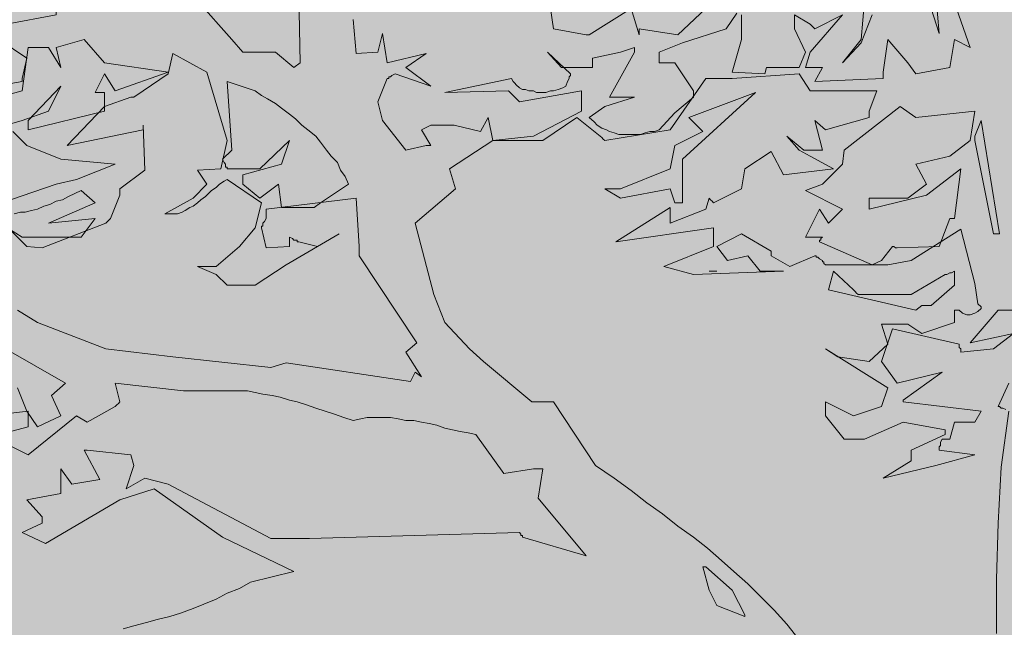
# Model space of a CAD drawing. Units: metres. Extents: x 1.5 to 78.1, y -3.2 to 23.3.
# Drawn here: x 69.5 to 70.4, y 14.1 to 14.7 of the extents above; entities that cross this region are included whole.
import ezdxf

# ---------------------------------------------------------------- set-up
doc = ezdxf.new("R2010")
doc.units = ezdxf.units.M
doc.layers.add('AR', color=76, linetype='Continuous')
doc.layers.add('T', color=34, linetype='Continuous')

# ---------------------------------------------------------------- blocks, each defined once
blk = doc.blocks.new('AR11')
at = {"linetype": 'Continuous', "lineweight": 5}
for points in [[(0.85257, 3.01582), (0.85257, 3.01582), (0.85257, 3.01582), (0.85257, 3.01582), (0.85257, 3.01582), (0.85257, 3.01582), (0.85257, 3.01582), (0.85257, 3.01582), (0.85257, 3.01582), (0.86112, 3.03001), (0.85257, 3.03432), (0.83127, 3.03432), (0.80712, 3.02862), (0.80002, 3.04142), (0.79578, 3.02012), (0.75883, 3.02437), (0.71483, 3.04706), (0.71483, 3.06557), (0.77163, 3.05562), (0.78158, 3.06557), (0.83983, 3.06411), (0.77873, 3.07692), (0.77733, 3.07406), (0.77588, 3.07267), (0.77448, 3.07121), (0.77163, 3.06842), (0.76878, 3.06696), (0.76593, 3.06696), (0.76313, 3.06557), (0.75883, 3.06557), (0.75603, 3.06411), (0.75173, 3.06411), (0.74748, 3.06411), (0.74323, 3.06557), (0.74038, 3.06557), (0.73613, 3.06696), (0.73188, 3.06842), (0.72903, 3.06982), (0.72758, 3.07406), (0.72618, 3.07692), (0.72618, 3.07831), (0.72478, 3.07977), (0.72478, 3.08116), (0.72478, 3.08116), (0.72478, 3.08116), (0.72478, 3.08116), (0.74608, 3.10106), (0.73328, 3.08687), (0.70488, 3.08687), (0.70488, 3.08972), (0.70488, 3.09111), (0.70488, 3.09396), (0.70488, 3.09396), (0.70488, 3.09536), (0.70488, 3.09536), (0.70488, 3.09536), (0.70488, 3.09536), (0.67928, 3.10106), (0.66653, 3.10531), (0.66653, 3.10392), (0.66653, 3.10246), (0.66653, 3.10246), (0.66653, 3.10106), (0.66653, 3.10106), (0.66653, 3.10106), (0.66653, 3.10106), (0.66653, 3.10106), (0.68923, 3.05987), (0.66653, 3.05987), (0.69353, 3.05137), (0.70773, 3.04142), (0.70343, 3.03717), (0.70063, 3.03432), (0.69633, 3.03147), (0.69208, 3.03001), (0.68923, 3.02862), (0.68498, 3.02722), (0.68073, 3.02577), (0.67648, 3.02577), (0.67218, 3.02577), (0.66938, 3.02577), (0.66508, 3.02577), (0.66083, 3.02577), (0.65658, 3.02722), (0.65233, 3.02862), (0.64803, 3.02862), (0.64378, 3.03001), (0.62958, 3.04567), (0.61253, 3.05987), (0.61253, 3.06132), (0.61253, 3.06272), (0.61253, 3.06411), (0.61253, 3.06557), (0.61253, 3.06557), (0.61253, 3.06557), (0.61253, 3.06557), (0.61253, 3.06557), (0.62958, 3.09111), (0.64378, 3.09111), (0.64378, 3.10106), (0.62248, 3.10956), (0.58274, 3.12236), (0.57279, 3.13656)], [(0.60119, 3.14081), (0.62673, 3.11666), (0.66229, 3.12236), (0.66229, 3.12096), (0.66229, 3.11951), (0.66229, 3.11811), (0.66229, 3.11811), (0.66229, 3.11666), (0.66229, 3.11666), (0.66229, 3.11666), (0.66229, 3.11666), (0.66938, 3.14081), (0.70773, 3.11666), (0.70913, 3.11666), (0.70913, 3.11666), (0.71053, 3.11666), (0.71053, 3.11666), (0.71053, 3.11666), (0.71053, 3.11666), (0.71053, 3.11666), (0.71053, 3.11666), (0.74038, 3.12236), (0.74323, 3.14081)], [(0.56848, 3.13516), (0.56848, 3.11241), (0.57704, 3.08262), (0.54719, 3.08116), (0.54579, 3.08687), (0.51594, 3.08687), (0.51029, 3.10106), (0.52024, 3.12236), (0.52024, 3.13516), (0.50599, 3.12661), (0.50459, 3.12521), (0.50319, 3.12382), (0.50319, 3.12382), (0.50174, 3.12236), (0.50174, 3.12236), (0.50174, 3.12236), (0.50174, 3.12236), (0.50174, 3.12236), (0.47619, 3.13516), (0.50599, 3.10106), (0.51029, 3.08687), (0.49464, 3.08687), (0.50174, 3.07406), (0.43924, 3.07692), (0.43924, 3.07831), (0.43924, 3.07977), (0.43924, 3.08116), (0.43924, 3.08262), (0.43924, 3.08262), (0.43924, 3.08262), (0.43924, 3.08262), (0.43924, 3.08262), (0.43499, 3.11241), (0.41655, 3.09111), (0.40945, 3.08116), (0.3782, 3.08687), (0.37389, 3.11241), (0.3597, 3.10531), (0.38245, 3.17066)], [(0.39094, 3.15361), (0.38809, 3.11811), (0.39519, 3.14081)], [(0.44919, 3.13516), (0.45914, 3.10956), (0.47619, 3.09111), (0.45914, 3.11241), (0.45629, 3.14796)], [(0.92362, 3.13092), (0.92077, 3.09967), (0.90087, 3.10106), (0.89662, 3.11811), (0.89237, 3.09111), (0.85688, 3.09967), (0.87532, 3.08687), (0.85257, 3.06982), (0.88527, 3.08116), (0.88812, 3.07977), (0.88952, 3.07831), (0.89097, 3.07831), (0.89097, 3.07692), (0.89237, 3.07692), (0.89237, 3.07692), (0.89237, 3.07692), (0.89237, 3.07692), (0.90087, 3.05562), (0.89662, 3.03857), (0.87532, 3.01157), (0.85688, 3.01582), (0.85257, 3.01582)], [(0.97192, 3.09111), (0.97332, 3.15361), (0.97902, 3.14936), (0.98612, 3.14651), (0.99182, 3.14511), (0.99892, 3.14366), (1.00456, 3.14366), (1.01027, 3.14226), (1.01597, 3.14366), (1.02161, 3.14366), (1.02732, 3.14511), (1.03302, 3.14511), (1.03866, 3.14651), (1.04437, 3.14796), (1.05001, 3.14796), (1.05571, 3.14796), (1.05996, 3.14796), (1.06566, 3.14796), (1.03442, 3.11241), (1.02447, 3.10106), (0.99461, 3.10106), (0.97762, 3.08687), (0.97192, 3.09111)], [(0.62248, 2.96327), (0.62248, 3.00307), (0.55574, 3.06411), (0.61678, 3.04142), (0.60404, 3.02862), (0.62958, 3.01582), (0.63383, 2.99452), (0.67928, 2.97607), (0.69353, 2.97607), (0.67928, 2.96752), (0.63383, 2.97607), (0.62958, 2.96327), (0.62248, 2.96327)], [(0.4407, 2.91078), (0.4407, 2.91078), (0.4407, 2.91078), (0.4407, 2.91078), (0.4407, 2.91078), (0.4407, 2.91078), (0.4407, 2.91078), (0.4407, 2.91078), (0.4407, 2.91078), (0.43074, 2.92352), (0.42929, 2.92352), (0.42789, 2.92207), (0.42789, 2.92207), (0.42644, 2.92207), (0.42644, 2.92207), (0.42644, 2.92207), (0.42644, 2.92207), (0.42644, 2.92207), (0.38809, 2.92352), (0.3782, 2.94907), (0.37674, 2.94907), (0.37535, 2.94907), (0.37535, 2.94907), (0.37389, 2.94907), (0.37389, 2.94907), (0.37389, 2.94907), (0.37389, 2.94907), (0.37389, 2.94907), (0.36825, 2.99452), (0.3995, 2.97037), (0.45204, 2.95762), (0.45204, 2.96752), (0.45059, 2.96752), (0.45059, 2.96752), (0.44919, 2.96752), (0.44919, 2.96752), (0.44919, 2.96752), (0.44919, 2.96752), (0.44919, 2.96752), (0.44919, 2.96752), (0.41655, 2.96752), (0.3995, 2.98032), (0.40945, 2.99877), (0.3782, 3.00592), (0.3597, 3.02012), (0.35545, 3.04706), (0.40945, 3.04142), (0.42365, 3.05137), (0.47474, 3.01157), (0.47619, 2.99877), (0.49464, 2.98032), (0.51029, 2.97462), (0.47619, 2.95762), (0.48899, 2.94482), (0.49749, 2.95762), (0.51029, 2.93202), (0.49464, 2.93202), (0.49609, 2.93062), (0.49609, 2.92917), (0.49749, 2.92917), (0.49749, 2.92777), (0.49749, 2.92777), (0.49749, 2.92777), (0.49749, 2.92777), (0.49749, 2.92777), (0.44919, 2.90653), (0.4407, 2.91078)], [(0.3327, 2.93487), (0.34974, 3.03857), (0.35545, 3.02437), (0.35545, 3.02292), (0.35545, 3.02152), (0.35545, 3.02152), (0.35545, 3.02012), (0.35545, 3.02012), (0.35545, 3.02012), (0.35545, 3.02012), (0.35545, 3.02012), (0.3384, 2.93487), (0.3327, 2.93487)], [(0.40374, 2.86958), (0.39519, 2.86958), (0.37389, 2.88803), (0.37389, 2.90083), (0.37674, 2.89943), (0.3782, 2.89943), (0.38099, 2.89798), (0.38099, 2.89798), (0.38245, 2.89798), (0.38245, 2.89798), (0.38245, 2.89798), (0.38245, 2.89798), (0.4137, 2.87953), (0.46199, 2.87953), (0.46339, 2.88093), (0.46484, 2.88238), (0.46484, 2.88238), (0.46624, 2.88378), (0.46624, 2.88378), (0.46624, 2.88378), (0.46624, 2.88378), (0.46624, 2.88378), (0.48469, 2.90083), (0.48899, 2.88378), (0.40945, 2.86533), (0.40374, 2.86958)], [(0.59124, 2.90083), (0.59124, 2.90083), (0.59124, 2.90083), (0.59124, 2.90083), (0.59124, 2.90083), (0.59124, 2.90083), (0.59124, 2.90083), (0.59124, 2.90083), (0.59124, 2.90083), (0.59833, 2.90083), (0.59124, 2.90083)], [(0.56569, 2.58695), (0.57704, 2.60964), (0.60119, 2.63094), (0.60258, 2.63094), (0.60258, 2.63094), (0.60404, 2.63094), (0.60404, 2.63094), (0.60404, 2.63094), (0.60404, 2.63094), (0.60404, 2.63094), (0.60404, 2.63094), (0.59833, 2.60964), (0.59124, 2.59544), (0.56569, 2.58549), (0.56569, 2.58695)]]:
    blk.add_lwpolyline(points, dxfattribs=at)
at = {"layer": 'T', "linetype": 'Continuous', "lineweight": 5}
for points in [[(1.24035, 3.12661), (1.19491, 3.13516), (1.19491, 3.13656), (1.19491, 3.13801), (1.19491, 3.13941), (1.19491, 3.14081), (1.19491, 3.14081), (1.19491, 3.14081), (1.19491, 3.14081), (1.19491, 3.14081), (1.19921, 3.17066), (1.22615, 3.17206), (1.27591, 3.19341)], [(0.86112, 2.80423), (0.87532, 2.82698), (0.86537, 2.83548), (0.91792, 2.91503), (0.91792, 2.92352), (0.92077, 2.96752), (1.00317, 2.95762), (1.00317, 2.95477), (1.00317, 2.95332), (1.00317, 2.95052), (1.00317, 2.95052), (1.00317, 2.94907), (1.00317, 2.94907), (1.00317, 2.94907), (1.00317, 2.94907), (1.00456, 2.94622), (1.00602, 2.94482), (1.00602, 2.94197), (1.00742, 2.94197), (1.00742, 2.94057), (1.00742, 2.94057), (1.00742, 2.94057), (1.00742, 2.94057), (1.00317, 2.92207), (0.98187, 2.92352), (0.98187, 2.92637), (0.98187, 2.92777), (0.98187, 2.93062), (0.98187, 2.93062), (0.98187, 2.93202), (0.98187, 2.93202), (0.98187, 2.93202), (0.98187, 2.93202), (0.97902, 2.93062), (0.97762, 2.92917), (0.97477, 2.92917), (0.97477, 2.92777), (0.97332, 2.92777), (0.97332, 2.92777), (0.97332, 2.92777), (0.97332, 2.92777), (0.95627, 2.92352), (0.93642, 2.93487), (0.98472, 2.90653), (1.01312, 2.88803), (1.03866, 2.88803), (1.04861, 2.89798), (1.06566, 2.90508), (1.04861, 2.90508), (1.02732, 2.92352), (1.01312, 2.94057), (1.00742, 2.96327), (1.03866, 2.98457), (1.04152, 2.98317), (1.04576, 2.98032), (1.04861, 2.97747), (1.05286, 2.97462), (1.05571, 2.97182), (1.05856, 2.96897), (1.06281, 2.96612), (1.06566, 2.96327), (1.06991, 2.96042), (1.07276, 2.95902), (1.07701, 2.95617), (1.07986, 2.95477), (1.08411, 2.95332), (1.08842, 2.95332), (1.09121, 2.95332), (1.09552, 2.95332), (1.06991, 2.96752), (1.05717, 2.98032), (1.06566, 2.99312), (1.04437, 2.99452), (1.03866, 3.02012), (1.05717, 3.08262), (1.08842, 3.09967), (1.09266, 3.08116), (1.11536, 3.06557), (1.12391, 3.05987), (1.12531, 3.05987), (1.12531, 3.05987), (1.12676, 3.05987), (1.12676, 3.05987), (1.12676, 3.05987), (1.12676, 3.05987), (1.12676, 3.05987), (1.12676, 3.05987), (1.15091, 3.05137), (1.18496, 3.01582), (1.11536, 3.03001), (1.11536, 3.03147), (1.11536, 3.03287), (1.11536, 3.03287), (1.11536, 3.03432), (1.11536, 3.03432), (1.11536, 3.03432), (1.11536, 3.03432), (1.11536, 3.03432), (1.11396, 2.99312), (1.13666, 2.97607), (1.13666, 2.97462), (1.13666, 2.97322), (1.13666, 2.97182), (1.13666, 2.97182), (1.13666, 2.97037), (1.13666, 2.97037), (1.13666, 2.97037), (1.13666, 2.97037), (1.14521, 2.94907), (1.14661, 2.94767), (1.14806, 2.94622), (1.14806, 2.94622), (1.14946, 2.94482), (1.14946, 2.94482), (1.14946, 2.94482), (1.14946, 2.94482), (1.14946, 2.94482), (1.20771, 2.92207), (1.22191, 2.92352), (1.23756, 2.93912), (1.22615, 2.93202), (1.17221, 2.93202), (1.15941, 2.94907), (1.20201, 2.94482), (1.15941, 2.96327), (1.17221, 2.97462), (1.17786, 2.97182), (1.18356, 2.96897), (1.18926, 2.96612), (1.19491, 2.96472), (1.20061, 2.96187), (1.20631, 2.96042), (1.21196, 2.95762), (1.21766, 2.95617), (1.2233, 2.95477), (1.22761, 2.95477), (1.23325, 2.95332)], [(1.2574, 2.95902), (1.19491, 2.98032), (1.17646, 2.98457), (1.14096, 2.99877), (1.19066, 3.00307), (1.22191, 3.01582), (1.23471, 3.02862)], [(1.25601, 3.03001), (1.22615, 3.03857), (1.20201, 3.04706), (1.19066, 3.06982), (1.22051, 3.03857), (1.22051, 3.03572), (1.22051, 3.03432), (1.22051, 3.03147), (1.22051, 3.03147), (1.22051, 3.03001), (1.22051, 3.03001), (1.22051, 3.03001), (1.22051, 3.03001), (1.15091, 3.04706), (1.15091, 3.06411), (1.15371, 3.06411), (1.15516, 3.06411), (1.15801, 3.06411), (1.15801, 3.06411), (1.15941, 3.06411), (1.15941, 3.06411), (1.15941, 3.06411), (1.15941, 3.06411), (1.15091, 3.08116), (1.14096, 3.06557), (1.09266, 3.08262), (1.15091, 3.09111), (1.16936, 3.11241), (1.19491, 3.10531), (1.19066, 3.08687), (1.20201, 3.10531), (1.22051, 3.10531), (1.22615, 3.06557), (1.2787, 3.05137)], [(1.28301, 3.06411), (1.22615, 3.07406), (1.22615, 3.07552), (1.22615, 3.07552), (1.22615, 3.07692), (1.22615, 3.07692), (1.22615, 3.07692), (1.22615, 3.07692), (1.22615, 3.07692), (1.22615, 3.07692), (1.22191, 3.09536), (1.24745, 3.11241)], [(1.23046, 2.86533), (1.21196, 2.85398), (1.14946, 2.82983), (1.08842, 2.82274), (0.99892, 2.81278), (0.98472, 2.81703), (0.87107, 2.79998), (0.86683, 2.80854), (0.86112, 2.80423)], [(0.33555, 2.5699), (0.33555, 2.61959), (0.33415, 2.67074), (0.3313, 2.72189), (0.3242, 2.77298)], [(0.32705, 2.77444), (0.3299, 2.77583), (0.3313, 2.77583), (0.3327, 2.77729), (0.33415, 2.77729), (0.33415, 2.77729), (0.33415, 2.77729), (0.33415, 2.77729), (0.3242, 2.79859)], [(0.27165, 2.86533), (0.33415, 2.86533), (0.3597, 2.83548), (0.31995, 2.84403), (0.3384, 2.82983), (0.36825, 2.82698), (0.36825, 2.82983), (0.36965, 2.83123), (0.36965, 2.83263), (0.36965, 2.83263), (0.36965, 2.83408), (0.36965, 2.83408), (0.36965, 2.83408), (0.36965, 2.83408), (0.43074, 2.84828), (0.4407, 2.81843), (0.42644, 2.79859), (0.3853, 2.80854), (0.42079, 2.78293), (0.42079, 2.78293), (0.42079, 2.78154), (0.42079, 2.78154), (0.42079, 2.78154), (0.42079, 2.78154), (0.42079, 2.78154), (0.42079, 2.78154), (0.42079, 2.78154), (0.34974, 2.77298), (0.35545, 2.76303), (0.37389, 2.76303), (0.3782, 2.74744), (0.38099, 2.74744), (0.38245, 2.74744), (0.38384, 2.74744), (0.38384, 2.74744), (0.3853, 2.74744), (0.3853, 2.74744), (0.3853, 2.74744), (0.3853, 2.74744), (0.3867, 2.74459), (0.3867, 2.74174), (0.38809, 2.74034), (0.38809, 2.73888), (0.38809, 2.73749), (0.38809, 2.73749), (0.38809, 2.73749), (0.38809, 2.73749), (0.35545, 2.73324), (0.39094, 2.72329), (0.43924, 2.71194), (0.4137, 2.72754), (0.4137, 2.73749), (0.38245, 2.75169), (0.38245, 2.75314), (0.38245, 2.75454), (0.38245, 2.75454), (0.38245, 2.75593), (0.38245, 2.75593), (0.38245, 2.75593), (0.38245, 2.75593), (0.38245, 2.75593), (0.42079, 2.76303), (0.45629, 2.74744), (0.47474, 2.74744), (0.49179, 2.76874), (0.49179, 2.78154), (0.46624, 2.76874), (0.4407, 2.77729), (0.43499, 2.79428), (0.49179, 2.82983), (0.48044, 2.82274), (0.45204, 2.81843), (0.43499, 2.83408), (0.4407, 2.85253), (0.41655, 2.85253), (0.40374, 2.84403), (0.37389, 2.85398), (0.37389, 2.86533), (0.3725, 2.86533), (0.37104, 2.86533), (0.37104, 2.86533), (0.36965, 2.86533), (0.36965, 2.86533), (0.36965, 2.86533), (0.36965, 2.86533), (0.36965, 2.86533), (0.36679, 2.86248), (0.36255, 2.86108), (0.3597, 2.86108), (0.35545, 2.86248), (0.3526, 2.86393), (0.34974, 2.86673), (0.34974, 2.86818), (0.3526, 2.87103), (0.35545, 2.88948), (0.36825, 2.93912), (0.4137, 2.91078), (0.43499, 2.90653), (0.49179, 2.90653), (0.49324, 2.90793), (0.49324, 2.90938), (0.49464, 2.90938), (0.49464, 2.91078), (0.49464, 2.91078), (0.49464, 2.91078), (0.49464, 2.91078), (0.49464, 2.91078), (0.49749, 2.91218), (0.49889, 2.91363), (0.50034, 2.91363), (0.50034, 2.91503), (0.50174, 2.91503), (0.50174, 2.91503), (0.50174, 2.91503), (0.50174, 2.91503), (0.52449, 2.90508), (0.54154, 2.91503), (0.54154, 2.91648), (0.54154, 2.91788), (0.54154, 2.91788), (0.54154, 2.91928), (0.54154, 2.91928), (0.54154, 2.91928), (0.54154, 2.91928), (0.54154, 2.91928), (0.56848, 2.93487), (0.59124, 2.92352), (0.58129, 2.91078), (0.56284, 2.91503), (0.55149, 2.90083), (0.53014, 2.90083), (0.61253, 2.89798), (0.63953, 2.90508), (0.59409, 2.92352), (0.59409, 2.94057), (0.68358, 2.92777), (0.63383, 2.95902), (0.63383, 2.94482), (0.60119, 2.95762), (0.59833, 2.96752), (0.59694, 2.96612), (0.59548, 2.96472), (0.59548, 2.96472), (0.59409, 2.96327), (0.59409, 2.96327), (0.59409, 2.96327), (0.59409, 2.96327), (0.59409, 2.96327), (0.56848, 2.97607), (0.56569, 2.99452), (0.54154, 3.01017), (0.53014, 2.98887), (0.48469, 2.99452), (0.50599, 3.00592), (0.51594, 3.01157), (0.52734, 3.02437), (0.51169, 3.01157), (0.49464, 3.01157), (0.50174, 3.03857), (0.49179, 3.03001), (0.45204, 3.04142), (0.45204, 3.04282), (0.45204, 3.04427), (0.45204, 3.04567), (0.45204, 3.04706), (0.45204, 3.04706), (0.45204, 3.04706), (0.45204, 3.04706), (0.45204, 3.04706), (0.44494, 3.06557), (0.50599, 3.06557), (0.51594, 3.08116), (0.57704, 3.07692), (0.60119, 3.07692), (0.63383, 3.03001), (0.69353, 3.02012), (0.69493, 3.02152), (0.69633, 3.02292), (0.69633, 3.02292), (0.69778, 3.02437), (0.69778, 3.02437), (0.69778, 3.02437), (0.69778, 3.02437), (0.69778, 3.02437), (0.71908, 3.04142), (0.75033, 3.02012), (0.79578, 3.02012), (0.83558, 2.99452), (0.82988, 2.97607), (0.86683, 2.94482), (0.84978, 2.87953), (0.83983, 2.85398), (0.81707, 2.82983), (0.80433, 2.81843), (0.76028, 2.78154), (0.74038, 2.78154), (0.70203, 2.72329), (0.68498, 2.71194), (0.66938, 2.70054), (0.65513, 2.68919), (0.64093, 2.67924), (0.62673, 2.66789), (0.61253, 2.65794), (0.59973, 2.64799), (0.58699, 2.63664), (0.57564, 2.62669), (0.56284, 2.61534), (0.55149, 2.60394), (0.53869, 2.59119), (0.52734, 2.57839), (0.51594, 2.56419)], [(0.95347, 2.96327), (0.92787, 2.98032), (0.93072, 2.98742), (0.93497, 2.99312), (0.93782, 3.00022), (0.94352, 3.00592), (0.94777, 3.01157), (0.95347, 3.01867), (0.95772, 3.02437), (0.96482, 3.03001), (0.97047, 3.03432), (0.97617, 3.03996), (0.98187, 3.04427), (0.98897, 3.04992), (0.99461, 3.05416), (1.00177, 3.05847), (1.00742, 3.06132), (1.01312, 3.06557), (1.03866, 3.07406), (1.03442, 3.01157), (1.04291, 3.00307), (1.04152, 3.00022), (1.04012, 2.99877), (1.04012, 2.99597), (1.03866, 2.99597), (1.03866, 2.99452), (1.03866, 2.99452), (1.03866, 2.99452), (1.03866, 2.99452), (1.00887, 2.99452), (0.98187, 3.02012), (0.98897, 2.99877), (1.02447, 2.98887), (1.02447, 2.98602), (1.02447, 2.98457), (1.02447, 2.98177), (1.02447, 2.98177), (1.02447, 2.98032), (1.02447, 2.98032), (1.02447, 2.98032), (1.02447, 2.98032), (1.00887, 2.96752), (0.99182, 2.98032), (0.98897, 2.95902), (0.95912, 2.95902), (0.95347, 2.96327)], [(1.13386, 2.57415), (1.12391, 2.577), (1.11251, 2.57985), (1.10261, 2.58264), (1.09121, 2.58549), (1.08126, 2.58834), (1.06991, 2.59259), (1.05996, 2.59684), (1.04861, 2.60115), (1.03866, 2.60679), (1.02732, 2.6111), (1.01737, 2.61674), (0.97762, 2.62669), (1.04291, 2.65794), (1.10541, 2.70199), (1.13666, 2.69204), (1.20486, 2.65224), (1.22615, 2.66219), (1.20771, 2.67074), (1.20771, 2.67214), (1.20771, 2.67359), (1.20771, 2.67499), (1.20771, 2.67639), (1.20771, 2.67639), (1.20771, 2.67639), (1.20771, 2.67639), (1.20771, 2.67639), (1.22191, 2.69204), (1.19066, 2.69774), (1.19066, 2.72044), (1.18071, 2.70624), (1.15516, 2.71049), (1.16936, 2.73749), (1.16791, 2.73749), (1.16791, 2.73749), (1.16651, 2.73749), (1.16651, 2.73749), (1.16651, 2.73749), (1.16651, 2.73749), (1.16651, 2.73749), (1.16651, 2.73749), (1.12676, 2.73324), (1.12391, 2.72329), (1.13101, 2.70199), (1.11396, 2.71194), (1.09266, 2.70624), (0.99892, 2.65654), (0.99747, 2.65654), (0.99607, 2.65654), (0.99607, 2.65654), (0.99461, 2.65654), (0.99461, 2.65654), (0.99461, 2.65654), (0.99461, 2.65654), (0.99461, 2.65654), (0.96337, 2.65654), (0.77163, 2.66219), (0.77023, 2.66079), (0.77023, 2.65934), (0.76878, 2.65934), (0.76878, 2.65794), (0.76878, 2.65794), (0.76878, 2.65794), (0.76878, 2.65794), (0.76878, 2.65794), (0.71053, 2.64089), (0.75458, 2.69344), (0.75033, 2.72044), (0.75318, 2.72044), (0.75458, 2.72044), (0.75743, 2.72044), (0.75743, 2.72044), (0.75883, 2.72044), (0.75883, 2.72044), (0.75883, 2.72044), (0.75883, 2.72044), (0.78583, 2.71619), (0.81143, 2.75169), (0.81853, 2.75314), (0.82563, 2.75454), (0.83273, 2.75593), (0.83983, 2.75739), (0.84693, 2.76024), (0.85402, 2.76164), (0.86112, 2.76303), (0.86822, 2.76449), (0.87532, 2.76449), (0.88242, 2.76588), (0.88952, 2.76734), (0.89662, 2.76734), (0.90372, 2.76734), (0.91082, 2.76734), (0.91652, 2.76588), (0.92362, 2.76449), (0.93212, 2.76734), (0.94067, 2.77013), (0.94917, 2.77298), (0.95772, 2.77583), (0.96622, 2.77869), (0.97477, 2.78154), (0.98187, 2.78293), (0.99037, 2.78578), (0.99747, 2.78718), (1.00602, 2.78864), (1.01312, 2.79003), (1.02022, 2.79149), (1.02871, 2.79149), (1.03727, 2.79149), (1.04437, 2.79149), (1.05286, 2.79149), (1.07847, 2.79149), (1.14096, 2.79859), (1.13666, 2.78154), (1.13811, 2.78008), (1.13951, 2.77869), (1.13951, 2.77869), (1.14096, 2.77729), (1.14096, 2.77729), (1.14096, 2.77729), (1.14096, 2.77729), (1.14096, 2.77729), (1.16651, 2.76303), (1.17646, 2.76874), (1.22051, 2.73324), (1.23756, 2.74174)], [(1.24745, 2.75169), (1.22051, 2.75878), (1.22051, 2.77298), (1.2574, 2.76874)], [(1.23046, 2.79428), (1.22191, 2.77298), (1.21196, 2.75878), (1.19066, 2.76874), (1.19921, 2.78718), (1.18641, 2.79859), (1.26596, 2.84403)]]:
    blk.add_lwpolyline(points, dxfattribs=at)

msp = doc.modelspace()

# ---------------------------------------------------------------- hatches: boundary and pattern name
h = msp.add_hatch(color=43)
h.set_gradient(color1=(204, 178, 102), color2=(205, 180, 106), one_color=1, tint=0.61, name='CYLINDER')
h.paths.add_polyline_path([(71.21532, 20.92496), (67.51532, 20.92496), (67.51532, 19.71692), (71.06532, 19.71692), (71.06532, 17.52496), (67.51532, 17.52496), (67.51532, 16.92496), (71.06532, 16.92496), (71.06532, 15.1156), (71.17185, 15.1156), (71.17185, 15.08112), (71.06532, 15.08112), (71.06532, 15.00597), (71.17185, 15.00597), (71.17185, 14.9715), (71.06532, 14.9715), (71.06532, 14.88134), (71.17185, 14.88134), (71.17185, 14.84686), (71.06532, 14.84686), (71.06532, 14.73299), (67.51532, 14.73299), (67.51532, 14.13299), (71.21532, 14.13299), (71.21532, 17.13299)])
h.paths.add_polyline_path([(71.21532, 14.13299), (67.51532, 14.13299), (67.51532, 13.93299), (68.51532, 13.93299), (68.51532, 11.53299), (71.21532, 11.53299)])
h.paths.add_polyline_path([(69.51532, 13.93299), (69.56532, 13.93299), (71.06532, 13.93299), (71.06532, 13.88299), (71.06532, 12.43299), (71.01532, 12.43299), (69.51532, 12.43299), (69.51532, 12.48299)], flags=16)
h.paths.add_polyline_path([(69.51532, 13.5861), (69.51532, 13.6361), (69.51532, 13.6861), (69.56532, 13.6861), (69.56532, 13.6361), (71.01532, 13.6361), (71.01532, 13.6861), (71.06532, 13.6861), (71.06532, 13.6361), (71.06532, 13.5861), (71.01532, 13.5861), (71.01532, 13.6361), (70.34032, 13.6361), (70.34032, 13.5861), (70.29032, 13.5861), (70.29032, 12.48299), (70.34032, 12.48299), (70.34032, 12.43299), (70.29032, 12.43299), (70.24032, 12.43299), (70.24032, 12.48299), (70.29032, 12.48299), (70.29032, 13.5861), (70.24032, 13.5861), (70.24032, 13.6361), (69.56532, 13.6361), (69.56532, 13.5861)], flags=0)

# ---------------------------------------------------------------- block references
at = {"layer": 'AR', "xscale": -1.011833523625681, "yscale": 1.0118335236275, "zscale": 1.011833523627392}
msp.add_blockref('AR11', (70.73205, 11.53704), dxfattribs=at)

doc.saveas('drawing.dxf')
